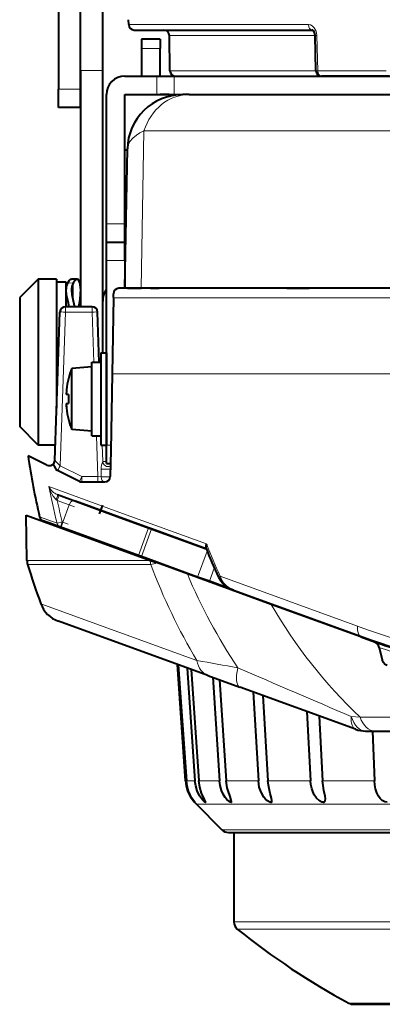
# Model space of a CAD drawing. Extents: x 81 to 821, y 23 to 578.
# Drawn here: x 125 to 145, y 352 to 406 of the extents above; entities that cross this region are included whole.
import ezdxf

# ---------------------------------------------------------------- set-up
doc = ezdxf.new("R2010")
doc.units = 0

msp = doc.modelspace()

# ---------------------------------------------------------------- linework, layer by layer
at = {"color": 7, "lineweight": 40, "ltscale": 0.134995}
for p, q in [((127.171783, 407.371429), (127.171783, 401.971649)), ((128.37178, 401.971649), (128.37178, 407.371429))]:
    msp.add_line(p, q, dxfattribs=at)
at = {"color": 7, "lineweight": 40, "ltscale": 0.109994}
msp.add_line((129.571777, 402.971649), (129.571777, 407.371399), dxfattribs=at)
at = {"color": 7, "lineweight": 40, "ltscale": 0.006632}
msp.add_line((130.97641, 405.466187), (130.971786, 405.731415), dxfattribs=at)
at = {"color": 7, "lineweight": 13, "ltscale": 0.243484}
msp.add_line((130.97641, 405.466187), (140.715759, 405.466187), dxfattribs=at)
at = {"color": 7, "lineweight": 40, "ltscale": 0.241105}
msp.add_line((131.276367, 405.171417), (140.920547, 405.171417), dxfattribs=at)
at = {"color": 7, "lineweight": 40, "ltscale": 0.012499}
for p, q in [((131.671783, 404.671448), (131.671783, 404.171478)), ((132.671783, 404.671448), (132.671783, 404.171478))]:
    msp.add_line(p, q, dxfattribs=at)
at = {"color": 7, "lineweight": 40, "ltscale": 0.025}
for p, q in [((132.671783, 404.671448), (131.671783, 404.671448)), ((129.77179, 393.672058), (130.77179, 393.672058)), ((127.071785, 391.671417), (126.071785, 391.671417))]:
    msp.add_line(p, q, dxfattribs=at)
at = {"color": 7, "lineweight": 13, "ltscale": 0.197325}
msp.add_line((133.176926, 404.876648), (141.069916, 404.876648), dxfattribs=at)
at = {"color": 7, "lineweight": 40, "ltscale": 0.047769}
msp.add_line((133.210281, 402.966187), (133.176926, 404.876648), dxfattribs=at)
at = {"color": 7, "lineweight": 13, "ltscale": 0.002488}
msp.add_line((141.169449, 404.877625), (141.069962, 404.875397), dxfattribs=at)
at = {"color": 7, "lineweight": 40, "ltscale": 0.047776}
msp.add_line((141.11731, 402.964935), (141.069962, 404.875397), dxfattribs=at)
at = {"color": 7, "lineweight": 13, "ltscale": 0.047777}
msp.add_line((141.217056, 402.967133), (141.169449, 404.877625), dxfattribs=at)
at = {"color": 7, "lineweight": 40, "ltscale": 0.0375}
for p, q in [((131.671783, 404.171478), (131.671783, 402.671478)), ((132.671783, 402.671478), (132.671783, 404.171478))]:
    msp.add_line(p, q, dxfattribs=at)
at = {"color": 7, "lineweight": 13, "ltscale": 0.025}
for p, q in [((132.671783, 404.171478), (131.671783, 404.171478)), ((132.504166, 402.671814), (132.504166, 401.671814)), ((133.445053, 402.671844), (133.445053, 401.671844)), ((129.77179, 394.671814), (130.77179, 394.671814)), ((129.77179, 392.672089), (130.77179, 392.672089)), ((127.412415, 378.495331), (127.754433, 379.435028))]:
    msp.add_line(p, q, dxfattribs=at)
at = {"color": 7, "lineweight": 40, "ltscale": 0.05}
for p, q in [((128.37178, 402.971649), (128.37178, 400.971649)), ((129.571777, 400.971649), (129.571777, 402.971649))]:
    msp.add_line(p, q, dxfattribs=at)
at = {"color": 7, "lineweight": 13, "ltscale": 0.03}
for p, q in [((128.37178, 402.971649), (129.571777, 402.971649)), ((128.37178, 401.971649), (127.171783, 401.971649))]:
    msp.add_line(p, q, dxfattribs=at)
at = {"color": 7, "lineweight": 40, "ltscale": 0.043309}
for p, q in [((130.77179, 402.671814), (132.504166, 402.671814)), ((130.77179, 401.671814), (132.504166, 401.671814))]:
    msp.add_line(p, q, dxfattribs=at)
at = {"color": 7, "lineweight": 40, "ltscale": 0.023522}
for p, q in [((132.504166, 402.671875), (133.445053, 402.671875)), ((132.504166, 401.671875), (133.445053, 401.671875))]:
    msp.add_line(p, q, dxfattribs=at)
at = {"color": 7, "lineweight": 13, "ltscale": 0.197675}
msp.add_line((133.210281, 402.966187), (141.117264, 402.966187), dxfattribs=at)
at = {"color": 7, "lineweight": 40, "ltscale": 0.071239}
msp.add_line((133.445053, 402.671417), (136.294632, 402.671417), dxfattribs=at)
at = {"color": 7, "lineweight": 40}
for p, q in [((136.294632, 402.671417), (187.048935, 402.671417)), ((134.254639, 401.672058), (159.856705, 401.672729)), ((192.893692, 391.171417), (130.449875, 391.171417)), ((191.693085, 391.171417), (131.650482, 391.171417)), ((144.303116, 367.172394), (179.040451, 367.172394)), ((139.475189, 361.671417), (186.964676, 361.671417))]:
    msp.add_line(p, q, dxfattribs=at)
at = {"color": 7, "lineweight": 13, "ltscale": 0.092458}
msp.add_line((144.915375, 402.967255), (141.217056, 402.967133), dxfattribs=at)
at = {"color": 7, "lineweight": 40, "ltscale": 0.091553}
msp.add_line((145.079361, 402.672485), (141.417221, 402.672363), dxfattribs=at)
at = {"color": 7, "lineweight": 40, "ltscale": 0.025001}
for p, q in [((127.171783, 400.971619), (127.171783, 401.971649)), ((128.37178, 400.971619), (128.37178, 401.971649)), ((129.77179, 381.672058), (129.77179, 382.672089))]:
    msp.add_line(p, q, dxfattribs=at)
at = {"color": 7, "lineweight": 40, "ltscale": 0.175}
for p, q in [((129.77179, 394.671814), (129.77179, 401.671814)), ((130.77179, 394.671814), (130.77179, 401.671814)), ((125.071785, 390.671417), (125.071785, 383.671417))]:
    msp.add_line(p, q, dxfattribs=at)
at = {"color": 7, "lineweight": 40, "ltscale": 0.00419}
msp.add_line((132.504181, 401.671265), (132.671783, 401.671265), dxfattribs=at)
at = {"color": 7, "lineweight": 40, "ltscale": 0.0125}
for p, q in [((133.171783, 401.671478), (132.671783, 401.671478)), ((127.071785, 391.521423), (127.571785, 391.521423)), ((128.971786, 387.171875), (129.471786, 387.171875)), ((128.971786, 383.171875), (129.471786, 383.171875)), ((129.551224, 379.419891), (129.380219, 378.950043))]:
    msp.add_line(p, q, dxfattribs=at)
at = {"color": 7, "lineweight": 40, "ltscale": 0.010958}
msp.add_line((133.445053, 401.671417), (133.883377, 401.671417), dxfattribs=at)
at = {"color": 7, "lineweight": 40, "ltscale": 0.008787}
msp.add_line((134.254639, 401.672058), (133.903152, 401.671997), dxfattribs=at)
at = {"color": 7, "lineweight": 40, "ltscale": 0.03}
msp.add_line((128.37178, 400.971619), (127.171783, 400.971619), dxfattribs=at)
at = {"color": 7, "lineweight": 40, "ltscale": 0.269996}
msp.add_line((128.37178, 400.971649), (128.37178, 390.171814), dxfattribs=at)
at = {"color": 7, "lineweight": 40, "ltscale": 0.332494}
msp.add_line((129.571777, 387.671875), (129.571777, 400.971649), dxfattribs=at)
at = {"color": 7, "lineweight": 13, "ltscale": 0.213275}
msp.add_line((131.650482, 391.172272), (131.799377, 399.701965), dxfattribs=at)
at = {"color": 7, "lineweight": 13}
for p, q in [((131.799362, 399.701965), (158.162506, 399.702698)), ((193.197525, 390.662689), (130.146042, 390.662689)), ((193.26944, 386.534393), (130.074127, 386.534393)), ((143.506836, 367.928894), (179.836731, 367.928894)), ((188.703232, 363.20285), (137.949463, 363.20285)), ((139.164917, 361.817871), (187.318237, 361.817871))]:
    msp.add_line(p, q, dxfattribs=at)
at = {"color": 7, "lineweight": 40, "ltscale": 0.188834}
msp.add_line((130.77179, 391.17215), (130.903625, 398.724365), dxfattribs=at)
at = {"color": 7, "lineweight": 40, "ltscale": 0.003268}
msp.add_line((130.771973, 398.671722), (130.902695, 398.671722), dxfattribs=at)
at = {"color": 7, "lineweight": 40, "ltscale": 0.00195}
msp.add_line((130.772308, 395.671722), (130.850327, 395.671722), dxfattribs=at)
at = {"color": 7, "lineweight": 40, "ltscale": 0.024998}
for p, q in [((129.77179, 393.671875), (129.77179, 394.671814)), ((130.77179, 393.671875), (130.77179, 394.671814))]:
    msp.add_line(p, q, dxfattribs=at)
at = {"color": 7, "lineweight": 40, "ltscale": 0.024999}
for p, q in [((129.77179, 392.672089), (129.77179, 393.672058)), ((130.77179, 392.672089), (130.77179, 393.672058))]:
    msp.add_line(p, q, dxfattribs=at)
at = {"color": 7, "lineweight": 40, "ltscale": 0.25}
msp.add_line((129.77179, 382.672089), (129.77179, 392.672089), dxfattribs=at)
at = {"color": 7, "lineweight": 40, "ltscale": 0.037498}
msp.add_line((130.77179, 392.672089), (130.77179, 391.17215), dxfattribs=at)
at = {"color": 7, "lineweight": 40, "ltscale": 0.035355}
for p, q in [((126.071785, 391.671417), (125.071785, 390.671417)), ((126.071785, 382.671417), (125.071785, 383.671417))]:
    msp.add_line(p, q, dxfattribs=at)
at = {"color": 7, "lineweight": 40, "ltscale": 0.225}
msp.add_line((126.071785, 391.671417), (126.071785, 382.671417), dxfattribs=at)
at = {"color": 7, "lineweight": 40, "ltscale": 0.174993}
msp.add_line((127.071785, 391.671417), (127.071785, 384.671692), dxfattribs=at)
at = {"color": 7, "lineweight": 40, "ltscale": 0.03374}
msp.add_line((127.571785, 391.521423), (127.571785, 390.171814), dxfattribs=at)
at = {"color": 7, "lineweight": 13, "ltscale": 0.007406}
msp.add_line((127.967926, 391.4487), (127.67189, 391.459869), dxfattribs=at)
at = {"color": 7, "lineweight": 40, "ltscale": 0.006608}
msp.add_line((128.139725, 391.671661), (127.87542, 391.673401), dxfattribs=at)
at = {"color": 7, "lineweight": 13, "ltscale": 0.023451}
msp.add_line((127.967926, 391.4487), (127.969894, 390.510651), dxfattribs=at)
at = {"color": 7, "lineweight": 40, "ltscale": 0.00091}
msp.add_line((128.176132, 391.671417), (128.139725, 391.671661), dxfattribs=at)
at = {"color": 7, "lineweight": 40, "ltscale": 0.022327}
msp.add_line((127.576851, 391.064911), (127.57885, 390.171814), dxfattribs=at)
at = {"color": 7, "lineweight": 13, "ltscale": 0.085441}
msp.add_line((129.74321, 391.089508), (129.74321, 387.671875), dxfattribs=at)
at = {"color": 7, "lineweight": 40, "ltscale": 0.005351}
msp.add_line((130.146179, 390.663452), (130.149918, 390.877441), dxfattribs=at)
at = {"color": 7, "lineweight": 40, "ltscale": 0.01848}
msp.add_line((130.911285, 391.172211), (131.650482, 391.172272), dxfattribs=at)
at = {"color": 7, "lineweight": 40, "ltscale": 0.0117}
msp.add_line((132.15979, 391.172241), (132.627808, 391.172211), dxfattribs=at)
at = {"color": 7, "lineweight": 40, "ltscale": 0.000306}
msp.add_line((134.931213, 391.172211), (134.943466, 391.172333), dxfattribs=at)
at = {"color": 7, "lineweight": 40, "ltscale": 0.002368}
msp.add_line((139.54248, 391.172546), (139.637207, 391.172546), dxfattribs=at)
at = {"color": 7, "lineweight": 40, "ltscale": 0.028011}
msp.add_line((139.637207, 391.172546), (140.757629, 391.172485), dxfattribs=at)
at = {"color": 7, "lineweight": 40, "ltscale": 0.000341}
msp.add_line((140.771286, 391.172668), (140.757629, 391.172485), dxfattribs=at)
at = {"color": 7, "lineweight": 13, "ltscale": 0.007238}
for p, q in [((127.553558, 390.171814), (127.553558, 389.882294)), ((128.990021, 390.171814), (128.990021, 389.882294)), ((128.442596, 380.961365), (128.442596, 380.671844))]:
    msp.add_line(p, q, dxfattribs=at)
at = {"color": 7, "lineweight": 40, "ltscale": 0.035912}
msp.add_line((128.990021, 390.171814), (127.553558, 390.171814), dxfattribs=at)
at = {"color": 7, "lineweight": 40, "ltscale": 0.103223}
msp.add_line((130.146042, 390.663483), (130.074127, 386.535187), dxfattribs=at)
at = {"color": 7, "lineweight": 40, "ltscale": 0.201029}
msp.add_line((126.973099, 381.846008), (127.253738, 389.882263), dxfattribs=at)
at = {"color": 7, "lineweight": 13, "ltscale": 0.208401}
msp.add_line((127.262634, 381.551331), (127.553558, 389.882294), dxfattribs=at)
at = {"color": 7, "lineweight": 13, "ltscale": 0.035912}
msp.add_line((128.990021, 389.882294), (127.553558, 389.882294), dxfattribs=at)
at = {"color": 7, "lineweight": 13, "ltscale": 0.067802}
msp.add_line((129.084656, 387.171875), (128.990021, 389.882294), dxfattribs=at)
at = {"color": 7, "lineweight": 40, "ltscale": 0.067801}
msp.add_line((129.384476, 387.171875), (129.289825, 389.882263), dxfattribs=at)
at = {"color": 7, "lineweight": 40, "ltscale": 0.0075}
for p, q in [((129.471786, 387.671875), (129.77179, 387.671875)), ((129.471786, 382.671875), (129.77179, 382.671875))]:
    msp.add_line(p, q, dxfattribs=at)
at = {"color": 7, "lineweight": 40, "ltscale": 0.125}
for p, q in [((129.471786, 387.671875), (129.471786, 382.671875)), ((129.77179, 387.671875), (129.77179, 382.671875))]:
    msp.add_line(p, q, dxfattribs=at)
at = {"color": 7, "lineweight": 40, "ltscale": 0.1}
msp.add_line((128.971786, 383.171875), (128.971786, 387.171875), dxfattribs=at)
at = {"color": 7, "lineweight": 40, "ltscale": 0.027218}
for p, q in [((128.971786, 386.921875), (127.887215, 386.826965)), ((128.971786, 383.421875), (127.887215, 383.516754))]:
    msp.add_line(p, q, dxfattribs=at)
at = {"color": 7, "lineweight": 40, "ltscale": 0.082755}
msp.add_line((127.887215, 383.516754), (127.887215, 386.826965), dxfattribs=at)
at = {"color": 7, "lineweight": 40, "ltscale": 0.103975}
msp.add_line((130.074127, 386.535187), (130.001541, 382.376801), dxfattribs=at)
at = {"color": 7, "lineweight": 40, "ltscale": 0.000179}
for p, q in [((127.715469, 386.271881), (127.708298, 386.271881)), ((127.715469, 384.071869), (127.708298, 384.071869))]:
    msp.add_line(p, q, dxfattribs=at)
at = {"color": 7, "lineweight": 40, "ltscale": 0.002721}
for p, q in [((127.715469, 385.421906), (127.606644, 385.421875)), ((127.606644, 384.921875), (127.715469, 384.921906))]:
    msp.add_line(p, q, dxfattribs=at)
at = {"color": 7, "lineweight": 13, "ltscale": 0.055296}
msp.add_line((129.301544, 380.961365), (129.22435, 383.171875), dxfattribs=at)
at = {"color": 7, "lineweight": 40, "ltscale": 0.023254}
msp.add_line((127.001938, 382.671417), (126.071785, 382.671417), dxfattribs=at)
at = {"color": 7, "lineweight": 13, "ltscale": 0.022107}
msp.add_line((129.53746, 382.671875), (129.568329, 381.788116), dxfattribs=at)
at = {"color": 7, "lineweight": 13, "ltscale": 0.005873}
msp.add_line((129.77179, 382.672089), (130.006699, 382.672089), dxfattribs=at)
at = {"color": 7, "lineweight": 40, "ltscale": 0.035253}
msp.add_line((130.001541, 382.376801), (129.976929, 380.966888), dxfattribs=at)
at = {"color": 7, "lineweight": 40, "ltscale": 0.028295}
msp.add_line((126.539124, 381.588104), (125.526665, 382.093964), dxfattribs=at)
at = {"color": 7, "lineweight": 40, "ltscale": 0.005436}
msp.add_line((129.77179, 381.672058), (129.989243, 381.672058), dxfattribs=at)
at = {"color": 7, "lineweight": 13, "ltscale": 0.000271}
msp.add_line((129.98909, 381.664276), (129.981369, 381.671875), dxfattribs=at)
at = {"color": 7, "lineweight": 40, "ltscale": 0.0345}
msp.add_line((128.308441, 380.703644), (127.074081, 381.320679), dxfattribs=at)
at = {"color": 7, "lineweight": 13, "ltscale": 0.032981}
msp.add_line((127.262634, 381.551331), (128.442596, 380.961365), dxfattribs=at)
at = {"color": 7, "lineweight": 13, "ltscale": 0.01026}
msp.add_line((129.48941, 380.957123), (129.485825, 381.367523), dxfattribs=at)
at = {"color": 7, "lineweight": 13, "ltscale": 0.021474}
msp.add_line((129.301544, 380.961365), (128.442596, 380.961365), dxfattribs=at)
at = {"color": 7, "lineweight": 40, "ltscale": 0.030859}
msp.add_line((128.442596, 380.671997), (129.676971, 380.672119), dxfattribs=at)
at = {"color": 7, "lineweight": 13, "ltscale": 0.007232}
msp.add_line((129.301544, 380.672089), (129.301544, 380.961365), dxfattribs=at)
at = {"color": 7, "lineweight": 13, "ltscale": 0.004698}
msp.add_line((129.48941, 380.957123), (129.301544, 380.961365), dxfattribs=at)
at = {"color": 7, "lineweight": 13, "ltscale": 0.100913}
msp.add_line((126.651756, 380.420288), (130.444855, 379.039703), dxfattribs=at)
at = {"color": 7, "lineweight": 13, "ltscale": 0.001589}
msp.add_line((127.055336, 379.711884), (127.104492, 379.6716), dxfattribs=at)
at = {"color": 7, "lineweight": 13, "ltscale": 0.0075}
for p, q in [((127.104492, 379.6716), (127.2071, 379.953522)), ((127.377625, 378.507996), (127.275017, 378.226074)), ((127.412415, 378.495331), (127.309807, 378.213409)), ((127.412407, 378.495331), (127.694321, 378.392731))]:
    msp.add_line(p, q, dxfattribs=at)
at = {"color": 7, "lineweight": 13, "ltscale": 0.017291}
msp.add_line((127.104492, 379.6716), (127.754433, 379.435028), dxfattribs=at)
at = {"color": 7, "lineweight": 40, "ltscale": 0.095308}
msp.add_line((127.119186, 379.985168), (130.701599, 378.681274), dxfattribs=at)
at = {"color": 7, "lineweight": 40, "ltscale": 0.0003}
msp.add_line((127.21479, 379.950348), (127.226067, 379.946259), dxfattribs=at)
at = {"color": 7, "lineweight": 40, "ltscale": 0.105279}
msp.add_line((132.054321, 378.188904), (128.097122, 379.629211), dxfattribs=at)
at = {"color": 7, "lineweight": 40, "ltscale": 0.103245}
msp.add_line((128.097122, 379.629211), (131.977859, 378.216736), dxfattribs=at)
at = {"color": 7, "lineweight": 13, "ltscale": 0.007501}
msp.add_line((127.754425, 379.435028), (128.036346, 379.332397), dxfattribs=at)
at = {"color": 7, "lineweight": 13, "ltscale": 0.126337}
msp.add_line((130.444855, 379.039703), (135.193588, 377.31131), dxfattribs=at)
at = {"color": 7, "lineweight": 40, "ltscale": 0.179082}
msp.add_line((125.421783, 378.868927), (132.153336, 376.419708), dxfattribs=at)
at = {"color": 7, "lineweight": 40, "ltscale": 0.061264}
msp.add_line((125.464554, 376.418732), (125.421783, 378.868927), dxfattribs=at)
at = {"color": 7, "lineweight": 13, "ltscale": 0.025106}
msp.add_line((127.093315, 378.435913), (126.149628, 378.779388), dxfattribs=at)
at = {"color": 7, "lineweight": 40, "ltscale": 0.0249}
msp.add_line((127.274918, 378.2258), (126.338989, 378.566437), dxfattribs=at)
at = {"color": 7, "lineweight": 40, "ltscale": 0.129275}
msp.add_line((131.50708, 376.685394), (126.647934, 378.453979), dxfattribs=at)
at = {"color": 7, "lineweight": 40, "ltscale": 0.127241}
msp.add_line((131.430634, 376.713226), (126.647934, 378.453979), dxfattribs=at)
at = {"color": 7, "lineweight": 13, "ltscale": 0.007329}
msp.add_line((127.377625, 378.507996), (127.093414, 378.436188), dxfattribs=at)
at = {"color": 7, "lineweight": 13, "ltscale": 0.000926}
msp.add_line((127.412415, 378.495331), (127.377625, 378.507996), dxfattribs=at)
at = {"color": 7, "lineweight": 40, "ltscale": 0.118952}
msp.add_line((130.701599, 378.681274), (135.172745, 377.053894), dxfattribs=at)
at = {"color": 7, "lineweight": 40, "ltscale": 0.000926}
msp.add_line((127.309807, 378.213409), (127.275017, 378.226074), dxfattribs=at)
at = {"color": 7, "lineweight": 40, "ltscale": 0.000726}
msp.add_line((127.822556, 378.02655), (127.812622, 377.999268), dxfattribs=at)
at = {"color": 7, "lineweight": 40, "ltscale": 0.000727}
msp.add_line((127.938171, 377.984528), (127.928223, 377.957214), dxfattribs=at)
at = {"color": 7, "lineweight": 13, "ltscale": 0.04}
for p, q in [((132.054565, 378.189606), (131.507339, 376.686096)), ((131.50737, 376.686066), (132.054596, 378.189575)), ((132.212128, 378.132263), (131.664886, 376.628754)), ((131.664932, 376.628723), (132.212158, 378.132233))]:
    msp.add_line(p, q, dxfattribs=at)
at = {"color": 7, "lineweight": 40, "ltscale": 0.002034}
for p, q in [((131.977875, 378.216705), (132.054337, 378.188873)), ((131.507111, 376.685364), (131.430649, 376.713196))]:
    msp.add_line(p, q, dxfattribs=at)
at = {"color": 7, "lineweight": 40, "ltscale": 0.004191}
msp.add_line((132.212112, 378.132233), (132.054565, 378.189575), dxfattribs=at)
at = {"color": 7, "lineweight": 40, "ltscale": 0.004192}
for p, q in [((132.054596, 378.189575), (132.212158, 378.132202)), ((131.664886, 376.628723), (131.507324, 376.686066)), ((131.664917, 376.628693), (131.507355, 376.686066))]:
    msp.add_line(p, q, dxfattribs=at)
at = {"color": 7, "lineweight": 40, "ltscale": 0.078773}
msp.add_line((135.173065, 377.054688), (132.212128, 378.132263), dxfattribs=at)
at = {"color": 7, "lineweight": 40, "ltscale": 0.078772}
msp.add_line((135.173065, 377.054688), (132.212158, 378.132233), dxfattribs=at)
at = {"color": 7, "lineweight": 40, "ltscale": 0.000729}
msp.add_line((128.482071, 377.786713), (128.472092, 377.759308), dxfattribs=at)
at = {"color": 7, "lineweight": 40, "ltscale": 0.000731}
msp.add_line((128.82608, 377.661591), (128.816086, 377.634125), dxfattribs=at)
at = {"color": 7, "lineweight": 40, "ltscale": 0.000732}
for p, q in [((129.900482, 377.27066), (129.890472, 377.243164)), ((130.464401, 377.065491), (130.454391, 377.037964)), ((137.444397, 374.49408), (137.454407, 374.521576))]:
    msp.add_line(p, q, dxfattribs=at)
at = {"color": 7, "lineweight": 13, "ltscale": 0.037441}
msp.add_line((135.223633, 376.927338), (134.711411, 375.52002), dxfattribs=at)
at = {"color": 7, "lineweight": 13, "ltscale": 0.037439}
msp.add_line((134.711441, 375.52002), (135.223648, 376.927277), dxfattribs=at)
at = {"color": 7, "lineweight": 13, "ltscale": 0.166996}
msp.add_line((125.464554, 376.418732), (132.144379, 376.418732), dxfattribs=at)
at = {"color": 7, "lineweight": 40, "ltscale": 0.08105}
for p, q in [((134.711411, 375.52002), (131.664886, 376.628754)), ((131.664932, 376.628723), (134.711441, 375.52002))]:
    msp.add_line(p, q, dxfattribs=at)
at = {"color": 7, "lineweight": 40, "ltscale": 0.000733}
msp.add_line((132.042862, 376.491119), (132.032837, 376.463562), dxfattribs=at)
at = {"color": 7, "lineweight": 13, "ltscale": 0.000224}
msp.add_line((132.153336, 376.419708), (132.144379, 376.419617), dxfattribs=at)
at = {"color": 7, "lineweight": 40, "ltscale": 0.008757}
msp.add_line((132.153336, 376.419708), (132.482498, 376.299927), dxfattribs=at)
at = {"color": 7, "lineweight": 40, "ltscale": 0.044453}
msp.add_line((134.153397, 375.691833), (132.482498, 376.299927), dxfattribs=at)
at = {"color": 7, "lineweight": 13, "ltscale": 0.166837}
msp.add_line((125.498871, 376.200531), (132.172363, 376.200531), dxfattribs=at)
at = {"color": 7, "lineweight": 40, "ltscale": 0.000734}
msp.add_line((133.215744, 376.033081), (133.225784, 376.060669), dxfattribs=at)
at = {"color": 7, "lineweight": 13, "ltscale": 0.019}
msp.add_line((135.613632, 376.000427), (135.353699, 375.286255), dxfattribs=at)
at = {"color": 7, "lineweight": 13, "ltscale": 0.018999}
msp.add_line((135.353745, 375.286255), (135.613663, 376.000366), dxfattribs=at)
at = {"color": 7, "lineweight": 40, "ltscale": 0.12093}
msp.add_line((138.698929, 374.037506), (134.153397, 375.691833), dxfattribs=at)
at = {"color": 7, "lineweight": 40, "ltscale": 0.017088}
for p, q in [((135.353699, 375.286224), (134.711395, 375.52002)), ((135.353729, 375.286224), (134.711426, 375.519989))]:
    msp.add_line(p, q, dxfattribs=at)
at = {"color": 7, "lineweight": 40, "ltscale": 0.034481}
msp.add_line((136.64978, 374.814545), (135.353699, 375.286255), dxfattribs=at)
at = {"color": 7, "lineweight": 40, "ltscale": 0.03448}
msp.add_line((135.353745, 375.286255), (136.64978, 374.814545), dxfattribs=at)
at = {"color": 7, "lineweight": 13, "ltscale": 0.197957}
msp.add_line((135.935501, 375.564087), (143.376328, 372.856049), dxfattribs=at)
at = {"color": 7, "lineweight": 40, "ltscale": 0.18319}
msp.add_line((136.649796, 374.814575), (143.535553, 372.308563), dxfattribs=at)
at = {"color": 7, "lineweight": 40, "ltscale": 0.000802}
msp.add_line((137.932632, 374.347595), (137.934525, 374.315582), dxfattribs=at)
at = {"color": 7, "lineweight": 13, "ltscale": 0.22507}
msp.add_line((134.672913, 370.995789), (126.213043, 374.074921), dxfattribs=at)
at = {"color": 7, "lineweight": 40, "ltscale": 0.128919}
msp.add_line((143.544724, 372.273895), (138.698929, 374.037506), dxfattribs=at)
at = {"color": 7, "lineweight": 40, "ltscale": 0.215544}
msp.add_line((135.268494, 370.176941), (127.166702, 373.125763), dxfattribs=at)
at = {"color": 7, "lineweight": 40, "ltscale": 0.0008}
for p, q in [((140.360779, 373.46402), (140.362442, 373.432068)), ((143.958633, 372.156647), (143.960007, 372.124695))]:
    msp.add_line(p, q, dxfattribs=at)
at = {"color": 7, "lineweight": 40, "ltscale": 0.00101}
msp.add_line((141.027832, 373.221222), (141.029938, 373.180878), dxfattribs=at)
at = {"color": 7, "lineweight": 40, "ltscale": 0.003954}
msp.add_line((143.544724, 372.273895), (143.69342, 372.220001), dxfattribs=at)
at = {"color": 7, "lineweight": 40, "ltscale": 0.015782}
msp.add_line((143.69342, 372.220001), (144.288559, 372.00943), dxfattribs=at)
at = {"color": 7, "lineweight": 40, "ltscale": 0.017129}
msp.add_line((144.543732, 371.698944), (144.712387, 371.034851), dxfattribs=at)
at = {"color": 7, "lineweight": 40, "ltscale": 0.157899}
msp.add_line((134.059418, 364.47757), (133.618851, 370.778137), dxfattribs=at)
at = {"color": 7, "lineweight": 40, "ltscale": 0.157859}
msp.add_line((133.623245, 370.77655), (134.063507, 364.47757), dxfattribs=at)
at = {"color": 7, "lineweight": 40, "ltscale": 0.157537}
msp.add_line((133.658264, 370.763794), (134.097641, 364.477631), dxfattribs=at)
at = {"color": 7, "lineweight": 40, "ltscale": 0.153056}
msp.add_line((134.147552, 370.585754), (134.565384, 364.477783), dxfattribs=at)
at = {"color": 7, "lineweight": 40, "ltscale": 0.151154}
msp.add_line((134.356079, 370.509857), (134.768723, 364.477814), dxfattribs=at)
at = {"color": 7, "lineweight": 40, "ltscale": 0.04607}
msp.add_line((135.268784, 370.177704), (137.000458, 369.547455), dxfattribs=at)
at = {"color": 7, "lineweight": 40, "ltscale": 0.140435}
msp.add_line((135.52739, 370.083588), (135.890884, 364.477966), dxfattribs=at)
at = {"color": 7, "lineweight": 40, "ltscale": 0.137012}
msp.add_line((135.902618, 369.947021), (136.257248, 364.478027), dxfattribs=at)
at = {"color": 7, "lineweight": 40, "ltscale": 0.16656}
msp.add_line((143.261108, 367.26889), (137.000458, 369.547455), dxfattribs=at)
at = {"color": 7, "lineweight": 40, "ltscale": 0.120448}
msp.add_line((137.714462, 369.287598), (137.999725, 364.478149), dxfattribs=at)
at = {"color": 7, "lineweight": 40, "ltscale": 0.115618}
msp.add_line((138.244171, 369.094818), (138.517975, 364.47821), dxfattribs=at)
at = {"color": 7, "lineweight": 40, "ltscale": 0.093802}
msp.add_line((140.633057, 368.225372), (140.82782, 364.478333), dxfattribs=at)
at = {"color": 7, "lineweight": 40, "ltscale": 0.087724}
msp.add_line((141.300095, 367.982605), (141.482224, 364.478363), dxfattribs=at)
at = {"color": 7, "lineweight": 13, "ltscale": 0.012118}
msp.add_line((143.023361, 367.963806), (143.506836, 367.928894), dxfattribs=at)
at = {"color": 7, "lineweight": 40, "ltscale": 0.012368}
msp.add_line((143.808411, 367.172394), (144.303116, 367.172394), dxfattribs=at)
at = {"color": 7, "lineweight": 40, "ltscale": 0.067411}
msp.add_line((144.173248, 367.172394), (144.289246, 364.478455), dxfattribs=at)
at = {"color": 7, "lineweight": 13, "ltscale": 0.000102}
msp.add_line((134.063507, 364.47757), (134.059418, 364.47757), dxfattribs=at)
at = {"color": 7, "lineweight": 13, "ltscale": 0.011694}
msp.add_line((134.565384, 364.47757), (134.097641, 364.47757), dxfattribs=at)
at = {"color": 7, "lineweight": 13, "ltscale": 0.028054}
msp.add_line((135.890884, 364.47757), (134.768723, 364.47757), dxfattribs=at)
at = {"color": 7, "lineweight": 13, "ltscale": 0.043562}
msp.add_line((137.999725, 364.47757), (136.257248, 364.47757), dxfattribs=at)
at = {"color": 7, "lineweight": 13, "ltscale": 0.057746}
msp.add_line((140.82782, 364.47757), (138.517975, 364.47757), dxfattribs=at)
at = {"color": 7, "lineweight": 13, "ltscale": 0.070176}
msp.add_line((144.289246, 364.47757), (141.482224, 364.47757), dxfattribs=at)
at = {"color": 7, "lineweight": 13, "ltscale": 0.082728}
msp.add_line((137.949463, 363.20285), (134.640335, 363.20285), dxfattribs=at)
at = {"color": 7, "lineweight": 40, "ltscale": 0.048967}
msp.add_line((136.02533, 361.817871), (134.640335, 363.20285), dxfattribs=at)
at = {"color": 7, "lineweight": 13, "ltscale": 0.07849}
msp.add_line((136.02533, 361.817871), (139.164917, 361.817871), dxfattribs=at)
at = {"color": 7, "lineweight": 40, "ltscale": 0.077407}
msp.add_line((136.378891, 361.671417), (139.475189, 361.671417), dxfattribs=at)
at = {"color": 7, "lineweight": 40, "ltscale": 0.325359}
msp.add_line((136.671783, 361.671417), (149.686142, 361.671417), dxfattribs=at)
at = {"color": 7, "lineweight": 40, "ltscale": 0.121097}
msp.add_line((136.671783, 361.671417), (136.671783, 356.827545), dxfattribs=at)
at = {"color": 7, "lineweight": 13, "ltscale": 0.325359}
msp.add_line((136.671783, 356.827545), (149.686142, 356.827545), dxfattribs=at)
at = {"color": 7, "lineweight": 13, "ltscale": 0.32294}
msp.add_line((136.857681, 356.438538), (149.775269, 356.438538), dxfattribs=at)
at = {"color": 7, "lineweight": 13, "ltscale": 0.24434}
msp.add_line((142.897125, 352.418549), (152.670731, 352.418549), dxfattribs=at)
at = {"color": 7, "lineweight": 40, "ltscale": 0.241267}
msp.add_line((152.784683, 352.359131), (143.134003, 352.358459), dxfattribs=at)
at = {"color": 7, "lineweight": 40, "ltscale": 0.247897}
msp.add_line((143.134003, 352.358459), (153.049866, 352.357758), dxfattribs=at)
at = {"color": 7, "lineweight": 13}
for points in [[(140.715759, 405.467133), (140.818756, 405.450806), (140.915634, 405.403595), (141.030731, 405.294281), (141.1138, 405.148346), (141.153687, 405.016449), (141.169449, 404.877625)], [(131.799362, 399.701965), (131.587265, 399.593994), (131.399612, 399.477325), (131.191833, 399.30899), (131.03746, 399.127472), (130.940689, 398.935028), (130.90361, 398.724365)], [(126.651863, 380.420563), (126.748772, 380.15213), (126.888611, 379.900146), (126.993744, 379.769318), (127.055336, 379.711884)], [(128.011383, 379.660767), (127.972, 379.666534), (127.92981, 379.656616), (127.845642, 379.593048), (127.754433, 379.435028)]]:
    msp.add_lwpolyline(points, dxfattribs=at)
at = {"color": 7, "lineweight": 40}
for points in [[(141.069962, 404.875397), (141.034653, 405.045807), (140.979538, 405.134796), (140.942474, 405.165161), (140.923615, 405.17215), (140.920547, 405.172363)], [(127.67189, 391.459869), (127.777359, 391.61911), (127.831512, 391.662109), (127.87542, 391.673401)], [(128.176132, 391.671417), (128.14444, 391.665344), (128.076523, 391.615295), (127.967926, 391.4487)], [(128.37175, 391.166443), (128.34201, 391.415192), (128.294235, 391.563568), (128.232025, 391.650269), (128.176132, 391.671417)], [(127.576851, 391.06488), (127.596367, 390.82785), (127.675583, 390.468018), (127.740479, 390.171722)], [(127.876846, 391.065369), (127.895996, 390.839142), (127.97525, 390.488586), (128.043762, 390.172516)], [(127.595062, 385.495239), (127.597198, 385.447296), (127.600891, 385.428711), (127.602921, 385.424438), (127.604202, 385.422913), (127.606644, 385.421844)], [(127.606644, 385.671875), (127.5979, 385.5737), (127.59626, 385.457245), (127.600052, 385.431488), (127.602478, 385.425171), (127.60421, 385.422913), (127.606644, 385.421875)], [(127.606644, 384.921875), (127.605164, 384.921509), (127.604324, 384.920959), (127.602928, 384.919342), (127.601311, 384.916168), (127.598877, 384.907379), (127.595642, 384.875), (127.597168, 384.782227), (127.606644, 384.671875)], [(126.854965, 381.617737), (126.866692, 381.622528), (126.879456, 381.619446), (126.898102, 381.603149), (126.940567, 381.535187), (127.012451, 381.396667), (127.052307, 381.338593), (127.074081, 381.320679)], [(135.193924, 377.312195), (135.161865, 377.230774), (135.148529, 377.15625), (135.157425, 377.094391)], [(135.834549, 375.512573), (135.958313, 375.307739), (136.15004, 375.104279), (136.412628, 374.922302), (136.649796, 374.814575)], [(144.543732, 371.698944), (144.50322, 371.806396), (144.434769, 371.906708), (144.331528, 371.990326), (144.288559, 372.00943)], [(144.978546, 370.722595), (144.896561, 370.763916), (144.829178, 370.822449), (144.776138, 370.890564), (144.712387, 371.034851)], [(134.558685, 363.308441), (134.557434, 363.309021), (134.552017, 363.31366), (134.517517, 363.350739), (134.377365, 363.537598), (134.270462, 363.723297), (134.182861, 363.924225), (134.103439, 364.196472), (134.063507, 364.47757)], [(134.55896, 363.308807), (134.558487, 363.310181), (134.555161, 363.315674), (134.404053, 363.535034), (134.302917, 363.718201), (134.218307, 363.916046), (134.138153, 364.192261), (134.097641, 364.477631)], [(135.13501, 363.308624), (135.129807, 363.309265), (135.116425, 363.314362), (135.060287, 363.354218), (134.976471, 363.437164), (134.81131, 363.664948), (134.687576, 363.921356), (134.605591, 364.195251), (134.565384, 364.477783)], [(135.144943, 363.322723), (135.134567, 363.358002), (135.082626, 363.463837), (134.924469, 363.801788), (134.820663, 364.132385), (134.768723, 364.477814)], [(136.517639, 363.308807), (136.488007, 363.314606), (136.400543, 363.364349), (136.300293, 363.453369), (136.208206, 363.561523), (136.088989, 363.750122), (135.998611, 363.954712), (135.9263, 364.212494), (135.890884, 364.477966)], [(136.550842, 363.356964), (136.534042, 363.431976), (136.464355, 363.61911), (136.357788, 363.925903), (136.315079, 364.087738), (136.257248, 364.478027)], [(138.664551, 363.30899), (138.612381, 363.318573), (138.494934, 363.381653), (138.385986, 363.476532), (138.290787, 363.58963), (138.143616, 363.84903), (138.050385, 364.131439), (137.999725, 364.478149)], [(138.734177, 363.413513), (138.714584, 363.52713), (138.642654, 363.78595), (138.542282, 364.242004), (138.517975, 364.47821)], [(141.510544, 363.309143), (141.43663, 363.321869), (141.314911, 363.382355), (141.149109, 363.532867), (141.023209, 363.718201), (140.946762, 363.884888), (140.891037, 364.059601), (140.848907, 364.26709), (140.82782, 364.478333)], [(141.629013, 363.496185), (141.610565, 363.640045), (141.548828, 363.953033), (141.506577, 364.212708), (141.482224, 364.478363)], [(144.969116, 363.309296), (144.840988, 363.337189), (144.711548, 363.412231), (144.60144, 363.515411), (144.512375, 363.635498), (144.415863, 363.828003), (144.350662, 364.033508), (144.309067, 364.253967), (144.289246, 364.478455)], [(141.510544, 363.309143), (141.561584, 363.318695), (141.598267, 363.346191), (141.619659, 363.387817), (141.629013, 363.496185)], [(136.517639, 363.308807), (136.534622, 363.3125), (136.54567, 363.323364), (136.550629, 363.340454), (136.550842, 363.356964)], [(138.664551, 363.30899), (138.699387, 363.316528), (138.722183, 363.338348), (138.73056, 363.359589), (138.734177, 363.413513)]]:
    msp.add_lwpolyline(points, dxfattribs=at)
for centre, radius, start, end in [((131.276367, 405.471405), 0.3, 181.000044, 270.000004), ((132.876968, 404.871429), 0.3, 0.999996, 90.000009), ((130.77179, 401.671814), 1, 90.000003, 179.999995), ((133.510223, 402.971405), 0.3, 181.000003, 269.999991), ((141.417221, 402.972382), 0.3, 181.420292, 269.999997), ((133.903152, 398.671997), 3, 90.000003, 178.999997), ((132.671783, 402.671478), 1, 268.488149, 269.999997), ((128.308395, 391.10025), 0.73142, 150.533203, 182.768954), ((128.60965, 391.095734), 0.732636, 151.18733, 182.371969), ((120.345612, 391.443085), 8.040591, 350.903473, 356.649554), ((130.771896, 390.471375), 1.20011, 148.99876, 179.998516), ((129.571777, 391.192535), 0.2, 328.997283, 359.999996), ((130.449875, 390.872284), 0.3, 90.000003, 179.016813), ((127.553558, 389.871796), 0.3, 90.000003, 178.000003), ((128.990021, 389.871796), 0.3, 2, 90.000003), ((132.071777, 385.171875), 4.5, 158.419831, 165.850995), ((132.071762, 385.171875), 4.493037, 165.828537, 173.610623), ((132.073669, 385.171906), 4.365367, 176.716938, 183.283062), ((132.073669, 385.171814), 4.365367, 176.716938, 183.283062), ((129.28421, 384.872833), 1.689448, 180.815233, 186.831933), ((132.071869, 385.171906), 4.49315, 186.389651, 194.171545), ((132.071869, 385.171906), 4.49315, 186.389651, 194.171545), ((132.071777, 385.171875), 4.5, 194.149005, 201.580169), ((161.671799, 387.171417), 36.500009, 187.996234, 193.292308), ((126.673286, 381.856476), 0.3, 243.405474, 358.046129), ((128.442596, 380.971436), 0.3, 243.389082, 269.999997), ((129.676971, 380.972015), 0.3, 269.999997, 359.025063), ((126.441666, 378.848419), 0.300081, 193.301242, 249.991122), ((161.811905, 387.56842), 28.638536, 201.452595, 204.895543), ((126.26445, 376.432709), 0.80002, 181.000208, 196.871805), ((161.671783, 387.171387), 37.8, 196.87201, 200.271382), ((127.713936, 374.629272), 1.599999, 200.271382, 250.000008), ((161.320602, 421.171417), 52, 249.999564, 269.999997), ((161.676163, 422.07959), 53.003307, 250.849691, 252.575263), ((143.80835, 368.7724), 1.6, 249.999885, 270.000059), ((136.05455, 364.617065), 2, 184, 225), ((135.134766, 363.319031), 0.010554, 271.321933, 20.002047), ((136.378891, 362.171417), 0.499999, 224.999972, 270.000032), ((137.171783, 356.827545), 0.5, 180.000009, 231.082174), ((161.671768, 387.171387), 39.499978, 231.082174, 241.620623), ((143.135361, 352.860748), 0.502301, 241.687163, 269.845936)]:
    msp.add_arc(centre, radius, start, end, dxfattribs=at)
at = {"color": 7, "lineweight": 13}
for centre, radius, start, end in [((131.801407, 386.343018), 6.599117, 222.965327, 226.552556), ((130.459015, 381.398315), 0.972783, 156.363821, 181.812044), ((161.671783, 387.171753), 35.664734, 190.911659, 194.17802), ((127.445953, 380.802917), 0.881275, 205.710739, 248.21849), ((161.671783, 387.171753), 35.371599, 192.24188, 194.17802), ((133.111862, 376.432678), 0.967548, 180.772913, 193.829776), ((132.133026, 376.859192), 0.659202, 273.422264, 301.999803), ((161.672745, 387.172516), 31.474392, 200.400035, 210.926641), ((161.671844, 387.172333), 29.817227, 202.645555, 213.753369), ((161.671753, 387.172424), 26.462766, 209.75917, 226.65158), ((161.310516, 422.132019), 52.438106, 250.000828, 270.00023), ((161.936005, 422.082336), 53.300812, 250.955381, 252.479702), ((195.764313, 709.293457), 343.768678, 259.763607, 260.137259), ((438.489624, 1063.21521), 755.430638, 246.468452, 246.975594)]:
    msp.add_arc(centre, radius, start, end, dxfattribs=at)
for centre, major_axis, ratio, start_param, end_param in [((140.920547, 405.472351), (0.000015, -0.299988), 0.682709, 4.729784193, 6.283127233), ((141.417221, 402.972382), (-0.299911, -0.007446), 0.001179, 0.000000049, 0.840014348), ((141.417221, 402.972382), (0.000015, -0.299988), 0.667327, 4.729785628, 6.283128662), ((134.254639, 398.672058), (0.000214, -3), 0.871374, 3.141510945, 4.36189539), ((127.553558, 389.871796), (-0.29982, 0.010468), 0.03492, 4.713608429, 6.28318678), ((128.990021, 389.871796), (0.29982, 0.010468), 0.03492, 6.283183834, 7.852762186), ((129.863922, 381.800171), (-0.29982, -0.010468), 0.03492, 0.166743498, 1.257215855), ((129.863922, 381.800171), (0.210037, -0.214203), 0.975255, 3.990055407, 5.922495136), ((127.262634, 381.561829), (0.134171, 0.268341), 0.015634, 3.141553272, 4.681131386), ((129.684143, 381.382294), (0.299957, -0.005249), 0.080928, 3.99144172, 6.238639025), ((128.442596, 380.971832), (0.134171, 0.268341), 0.015634, 3.141554916, 4.681131112), ((129.676971, 380.971832), (0.299957, -0.005249), 0.076767, 4.038178305, 6.283186258), ((129.676971, 380.971832), (-0.000015, -0.299988), 0.625986, 4.761494907, 6.247697744), ((127.016693, 379.703552), (-0.1026, -0.281921), 0.111848, 1.640960633, 3.141552912), ((127.377625, 378.507996), (0.10257, 0.281921), 0.967084, 2.151700817, 3.141436859), ((161.816376, 387.569641), (-26.819153, 9.737823), 0.999827, 0.716141022, 0.782712207), ((136.288086, 375.723083), (0.453537, 0.21048), 0.013196, 2.455067671, 3.141688675), ((136.986221, 375.760254), (1.018906, -0.413544), 0.912649, 3.754045625, 4.752353885), ((143.877579, 373.24826), (0.34201, 0.939697), 0.400254, 2.141208943, 3.141549394), ((135.815994, 371.681213), (0.54718, 1.50354), 0.687848, 2.273610023, 3.141538038), ((137.547699, 371.050964), (-0.547211, -1.50351), 0.324144, 5.128617674, 6.283143399), ((143.807999, 368.771759), (-0.546844, -1.502899), 0.376301, 5.410169031, 6.283112439), ((143.808411, 368.7724), (0.000046, -1.600006), 0.568629, 5.242185114, 6.283134311), ((144.303116, 368.7724), (0.000046, -1.600006), 0.585681, 5.267663274, 6.283133259)]:
    msp.add_ellipse(centre, major_axis=major_axis, ratio=ratio, start_param=start_param, end_param=end_param, dxfattribs=at)

doc.saveas('drawing.dxf')
